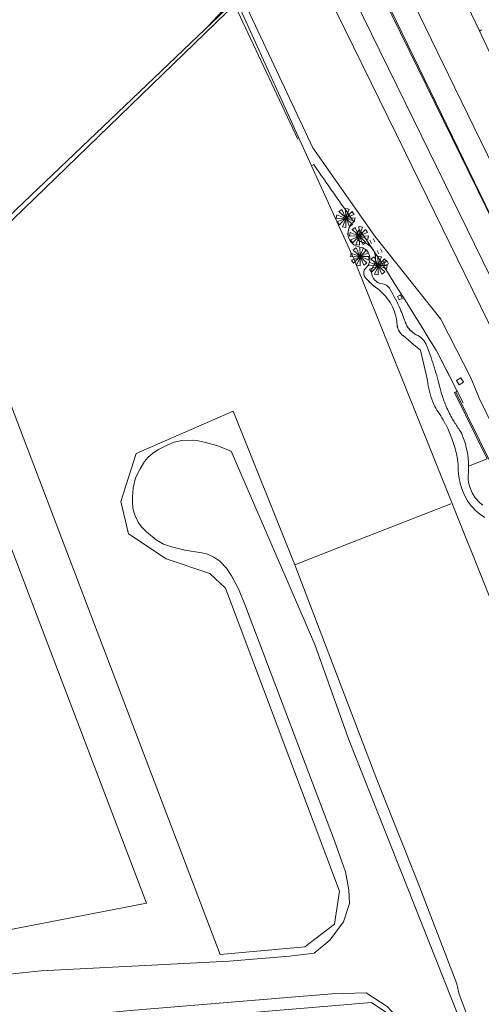
# Model space of a CAD drawing. Extents: x 497244 to 498566, y 2000648 to 2001705.
# Drawn here: x 497449 to 497523, y 2000937 to 2001095 of the extents above; entities that cross this region are included whole.
import ezdxf

# ---------------------------------------------------------------- set-up
doc = ezdxf.new("R2010")
doc.units = 0
doc.header["$MEASUREMENT"] = 0
doc.layers.add('Level 63', color=7, linetype='Continuous')

msp = doc.modelspace()

# ---------------------------------------------------------------- linework, layer by layer
at = {"layer": 'Level 63', "color": 252, "linetype": 'Continuous', "lineweight": 0}
for p, q in [((497551.56, 2001007.91), (497491.87, 2001129.7)), ((497522.56, 2001093.19), (497505.6, 2001129.02)), ((497495.94, 2001074.36), (497484.49, 2001098.78)), ((497483.09, 2001097.98), (497479.21, 2001093.78)), ((497493.55, 2001075.74), (497483.09, 2001097.98)), ((497522.56, 2001093.19), (497525.79, 2001086.36)), ((497505.9, 2001060.2), (497495.94, 2001074.36)), ((497496.09, 2001071.65), (497495.73, 2001071.44)), ((497496.09, 2001071.65), (497495.73, 2001071.44)), ((497499.76, 2001063.34), (497499.81, 2001063.62)), ((497501.13, 2001063.11), (497499.81, 2001063.62)), ((497500.36, 2001064.31), (497500.12, 2001064.14)), ((497501.18, 2001063.18), (497500.12, 2001064.14)), ((497500.6, 2001064.47), (497500.36, 2001064.31)), ((497500.6, 2001064.47), (497501.18, 2001063.18)), ((497501.26, 2001063.21), (497501.19, 2001064.61)), ((497501.48, 2001064.56), (497501.19, 2001064.61)), ((497501.77, 2001064.51), (497501.26, 2001063.21)), ((497502.25, 2001064.15), (497501.34, 2001063.17)), ((497501.34, 2001063.17), (497502.59, 2001063.67)), ((497501.48, 2001064.56), (497501.77, 2001064.51)), ((497502.25, 2001064.15), (497502.42, 2001063.91)), ((497502.42, 2001063.91), (497502.59, 2001063.67)), ((497499.76, 2001063.34), (497499.71, 2001063.05)), ((497499.71, 2001063.05), (497501.13, 2001063.11)), ((497501.14, 2001063.02), (497499.87, 2001062.5)), ((497499.87, 2001062.5), (497500.04, 2001062.26)), ((497500.04, 2001062.26), (497500.2, 2001062.02)), ((497500.2, 2001062.02), (497501.14, 2001063.02)), ((497501.24, 2001062.96), (497500.68, 2001061.71)), ((497501.26, 2001061.61), (497501.24, 2001062.96)), ((497501.32, 2001062.99), (497501.81, 2001061.73)), ((497502.29, 2001062.06), (497501.32, 2001062.99)), ((497501.37, 2001063.07), (497502.71, 2001063.12)), ((497502.6, 2001062.54), (497501.37, 2001063.07)), ((497502.29, 2001062.06), (497502.05, 2001061.9)), ((497502.65, 2001062.83), (497502.6, 2001062.54)), ((497502.65, 2001062.83), (497502.71, 2001063.12)), ((497500.97, 2001061.66), (497500.68, 2001061.71)), ((497500.97, 2001061.66), (497501.26, 2001061.61)), ((497502.05, 2001061.9), (497501.81, 2001061.73)), ((497501.89, 2001060.48), (497501.84, 2001060.19)), ((497501.89, 2001060.48), (497501.94, 2001060.77)), ((497503.27, 2001060.25), (497501.94, 2001060.77)), ((497502.5, 2001061.45), (497502.26, 2001061.28)), ((497503.32, 2001060.33), (497502.26, 2001061.28)), ((497502.74, 2001061.62), (497502.5, 2001061.45)), ((497502.74, 2001061.62), (497503.32, 2001060.33)), ((497503.4, 2001060.35), (497503.33, 2001061.75)), ((497503.62, 2001061.7), (497503.33, 2001061.75)), ((497503.91, 2001061.65), (497503.4, 2001060.35)), ((497504.39, 2001061.3), (497503.48, 2001060.32)), ((497503.48, 2001060.32), (497504.72, 2001060.81)), ((497503.62, 2001061.7), (497503.91, 2001061.65)), ((497504.39, 2001061.3), (497504.55, 2001061.06)), ((497504.55, 2001061.06), (497504.72, 2001060.81)), ((497501.84, 2001060.19), (497503.27, 2001060.25)), ((497503.28, 2001060.16), (497502, 2001059.64)), ((497502, 2001059.64), (497502.17, 2001059.41)), ((497502.17, 2001059.41), (497502.34, 2001059.16)), ((497502.34, 2001059.16), (497503.28, 2001060.16)), ((497503.37, 2001060.1), (497502.82, 2001058.85)), ((497503.11, 2001058.8), (497502.82, 2001058.85)), ((497503.11, 2001058.8), (497503.4, 2001058.75)), ((497503.4, 2001058.75), (497503.37, 2001060.1)), ((497503.46, 2001060.14), (497503.95, 2001058.87)), ((497504.43, 2001059.21), (497503.46, 2001060.14)), ((497503.51, 2001060.22), (497504.84, 2001060.26)), ((497504.74, 2001059.68), (497503.51, 2001060.22)), ((497504.19, 2001059.04), (497503.95, 2001058.87)), ((497504.43, 2001059.21), (497504.19, 2001059.04)), ((497504.79, 2001059.97), (497504.74, 2001059.68)), ((497504.79, 2001059.97), (497504.84, 2001060.26)), ((497505.08, 2001059.57), (497505.35, 2001059.04)), ((497505.88, 2001059.31), (497505.6, 2001059.84)), ((497502.04, 2001057.19), (497502.09, 2001057.48)), ((497503.42, 2001056.96), (497502.09, 2001057.48)), ((497502.65, 2001058.16), (497502.41, 2001057.99)), ((497503.47, 2001057.03), (497502.41, 2001057.99)), ((497502.89, 2001058.33), (497502.65, 2001058.16)), ((497502.89, 2001058.33), (497503.47, 2001057.03)), ((497503.55, 2001057.06), (497503.48, 2001058.46)), ((497503.77, 2001058.41), (497503.48, 2001058.46)), ((497504.06, 2001058.36), (497503.55, 2001057.06)), ((497504.54, 2001058), (497503.63, 2001057.03)), ((497503.63, 2001057.03), (497504.87, 2001057.52)), ((497503.77, 2001058.41), (497504.06, 2001058.36)), ((497504.54, 2001058), (497504.71, 2001057.76)), ((497504.71, 2001057.76), (497504.87, 2001057.52)), ((497506.53, 2001057.39), (497506.26, 2001057.92)), ((497506.78, 2001058.19), (497507.05, 2001057.65)), ((497502.04, 2001057.19), (497501.99, 2001056.9)), ((497501.99, 2001056.9), (497503.42, 2001056.96)), ((497503.43, 2001056.87), (497502.15, 2001056.35)), ((497502.15, 2001056.35), (497502.32, 2001056.11)), ((497502.32, 2001056.11), (497502.49, 2001055.87)), ((497502.49, 2001055.87), (497503.43, 2001056.87)), ((497503.52, 2001056.81), (497502.97, 2001055.56)), ((497503.55, 2001055.46), (497503.52, 2001056.81)), ((497503.61, 2001056.84), (497504.1, 2001055.58)), ((497504.58, 2001055.92), (497503.61, 2001056.84)), ((497503.66, 2001056.93), (497504.99, 2001056.97)), ((497504.89, 2001056.39), (497503.66, 2001056.93)), ((497504.34, 2001055.75), (497504.1, 2001055.58)), ((497504.58, 2001055.92), (497504.34, 2001055.75)), ((497504.92, 2001055.75), (497504.87, 2001055.46)), ((497504.94, 2001056.68), (497504.89, 2001056.39)), ((497504.92, 2001055.75), (497504.97, 2001056.04)), ((497504.94, 2001056.68), (497504.99, 2001056.97)), ((497506.3, 2001055.52), (497504.97, 2001056.04)), ((497505.53, 2001056.72), (497505.29, 2001056.55)), ((497506.35, 2001055.59), (497505.29, 2001056.55)), ((497505.77, 2001056.88), (497505.53, 2001056.72)), ((497505.77, 2001056.88), (497506.35, 2001055.59)), ((497506.43, 2001055.62), (497506.35, 2001057.02)), ((497506.64, 2001056.97), (497506.35, 2001057.02)), ((497506.93, 2001056.92), (497506.43, 2001055.62)), ((497507.41, 2001056.56), (497506.51, 2001055.59)), ((497506.51, 2001055.59), (497507.75, 2001056.08)), ((497506.64, 2001056.97), (497506.93, 2001056.92)), ((497507.27, 2001056.08), (497507.81, 2001056.33)), ((497507.53, 2001055.54), (497507.27, 2001056.08)), ((497507.41, 2001056.56), (497507.58, 2001056.32)), ((497507.53, 2001055.54), (497508.07, 2001055.79)), ((497507.58, 2001056.32), (497507.75, 2001056.08)), ((497508.07, 2001055.79), (497507.81, 2001056.33)), ((497503.26, 2001055.51), (497502.97, 2001055.56)), ((497503.26, 2001055.51), (497503.55, 2001055.46)), ((497504.87, 2001055.46), (497506.3, 2001055.52)), ((497506.3, 2001055.43), (497505.03, 2001054.91)), ((497505.03, 2001054.91), (497505.2, 2001054.67)), ((497505.2, 2001054.67), (497505.37, 2001054.43)), ((497505.37, 2001054.43), (497506.3, 2001055.43)), ((497506.4, 2001055.37), (497505.84, 2001054.12)), ((497506.13, 2001054.07), (497505.84, 2001054.12)), ((497506.13, 2001054.07), (497506.42, 2001054.02)), ((497506.42, 2001054.02), (497506.4, 2001055.37)), ((497506.49, 2001055.4), (497506.98, 2001054.14)), ((497507.46, 2001054.48), (497506.49, 2001055.4)), ((497506.53, 2001055.49), (497507.87, 2001055.53)), ((497507.77, 2001054.95), (497506.53, 2001055.49)), ((497507.22, 2001054.31), (497506.98, 2001054.14)), ((497507.46, 2001054.48), (497507.22, 2001054.31)), ((497507.82, 2001055.24), (497507.77, 2001054.95)), ((497507.82, 2001055.24), (497507.87, 2001055.53)), ((497509.5, 2001050.54), (497510, 2001050.8)), ((497509.77, 2001050.01), (497509.5, 2001050.54)), ((497509.77, 2001050.01), (497510.27, 2001050.26)), ((497510.27, 2001050.26), (497510, 2001050.8)), ((497520.03, 2001033.54), (497515.72, 2001041.95)), ((497518.96, 2001037.11), (497519.64, 2001037.54)), ((497519.38, 2001036.44), (497518.96, 2001037.11)), ((497519.38, 2001036.44), (497520.06, 2001036.86)), ((497519.64, 2001037.54), (497520.06, 2001036.86)), ((497518.65, 2001035.18), (497518.83, 2001035.27)), ((497518.83, 2001035.27), (497540.69, 2000990.83))]:
    msp.add_line(p, q, dxfattribs=at)
at = {"layer": 'Level 63', "color": 252, "linetype": 'Continuous', "lineweight": 0, "flags": 128}
for points in [[(497611.86, 2000891.53), (497532.39, 2001055.09), (497523.92, 2001073.21), (497518.65, 2001084.07), (497491.17, 2001140.61), (497458.43, 2001208)], [(497454.85, 2001206.68), (497515.62, 2001081.59), (497608.72, 2000890)], [(497608.29, 2000882.37), (497512.14, 2001078.74), (497489.09, 2001125.82)], [(497485.95, 2001124.28), (497509.36, 2001076.47), (497609.62, 2000871.7), (497629.97, 2000830.15)], [(497381.14, 2000991.63), (497407.44, 2001023.93), (497439.12, 2001055.63), (497483.33, 2001097.69)], [(497493.05, 2001007.65), (497483.2, 2001032.23), (497467.69, 2001025.44), (497465.21, 2001017.75), (497466.46, 2001012.59), (497472.47, 2001008.6), (497479.48, 2001006.25), (497481.98, 2001003.9), (497500.21, 2000955.44), (497499.41, 2000950.13), (497494.69, 2000946.5), (497481.13, 2000945.28), (497439.39, 2001054.64), (497483.86, 2001097.65), (497495.73, 2001071.44)], [(497495.73, 2001071.44), (497496.09, 2001071.65)], [(497531.31, 2000996.09), (497527.44, 2000994.54), (497514.77, 2001026.08), (497502.52, 2001056.56), (497495.73, 2001071.44), (497495.73, 2001071.44)], [(497520.88, 2001023.43), (497523.86, 2001024.59), (497518.65, 2001035.18), (497518.83, 2001035.27), (497519.07, 2001035.4), (497517.24, 2001038.98), (497515.72, 2001041.95), (497514.97, 2001043.14), (497514.26, 2001044.28), (497513.55, 2001045.42), (497512.81, 2001046.59), (497510.71, 2001049.95), (497509.88, 2001051.28), (497509.19, 2001052.38), (497507.74, 2001054.7), (497506.74, 2001056.29), (497504.61, 2001059.51), (497503.78, 2001060.7), (497503.41, 2001061.22)], [(497521.32, 2001037.46), (497516.45, 2001046.92), (497505.9, 2001060.2)], [(497401.31, 2000940.32), (497469.32, 2000953.5), (497432.97, 2001048.71)], [(497510.44, 2001044.29), (497512.07, 2001042.9), (497513.17, 2001041.97), (497514.27, 2001037.36), (497514.31, 2001037.11)], [(497572.34, 2000932.36), (497522.57, 2001034.3), (497521.32, 2001037.46)], [(497482.87, 2001025.79), (497480.57, 2001026.7), (497478.58, 2001027.27), (497477.4, 2001027.53), (497476.62, 2001027.59), (497475.01, 2001027.52), (497473.75, 2001027.25), (497472.73, 2001026.83), (497471.23, 2001026.07), (497470.32, 2001025.48), (497469.54, 2001024.79), (497469.01, 2001024.15), (497468.33, 2001022.99), (497467.58, 2001021.53), (497467.17, 2001019.96), (497467.07, 2001018.46), (497467.1, 2001017.41), (497467.22, 2001016.42), (497467.51, 2001015.45), (497468, 2001014.47), (497468.49, 2001013.75), (497469.32, 2001012.92), (497470.86, 2001011.65), (497472.07, 2001010.93), (497473.31, 2001010.53), (497475.47, 2001009.95), (497478.2, 2001009.52), (497479.1, 2001009.33), (497480.12, 2001008.84), (497481.08, 2001008.21), (497482.12, 2001007.08), (497482.96, 2001005.86), (497484.05, 2001003.81), (497485.2, 2001001.02)], [(497496.25, 2000994.87), (497482.87, 2001025.79)], [(497523.86, 2001024.59), (497520.88, 2001023.43), (497520.85, 2001022.48), (497520.8, 2001021.88), (497520.81, 2001021.43), (497520.89, 2001020.77), (497521.02, 2001020.22), (497521.44, 2001019.16), (497521.96, 2001018.33), (497522.69, 2001017.54), (497523.17, 2001017.15)], [(497518.07, 2001017.38), (497501.59, 2001011.01), (497493.05, 2001007.65)], [(497493.05, 2001007.65), (497499.9, 2000989.75), (497506.2, 2000973.29), (497512.8, 2000956.68), (497519, 2000940.6), (497519.3, 2000939.08), (497523.22, 2000928.67), (497530.02, 2000911.36), (497535.57, 2000897.33), (497538.5, 2000890.29), (497541.54, 2000881.91), (497543.78, 2000875.51), (497545.73, 2000869.27), (497546.32, 2000863.13), (497546.34, 2000858.5), (497546.05, 2000850.96), (497543.47, 2000841.63), (497542.31, 2000838.61), (497538.66, 2000829.13), (497538.29, 2000828.15), (497531.88, 2000818.92), (497530.27, 2000817.44), (497522.1, 2000811.03)], [(497485.2, 2001001.02), (497499.4, 2000963.45), (497501.18, 2000958.52), (497501.7, 2000955.61), (497501.84, 2000953.43), (497500.89, 2000950.51), (497498.68, 2000947.58)], [(497501.69, 2000979.77), (497496.25, 2000994.87)], [(497423.61, 2000788.03), (497496.28, 2000801.61), (497509.53, 2000805.28), (497520.84, 2000811.61), (497529.08, 2000818.16), (497534.99, 2000825.4), (497537.64, 2000829.89), (497542.06, 2000840.03), (497543.87, 2000846.12), (497544.47, 2000848.88), (497545.21, 2000853.73), (497545.62, 2000858.58), (497544.72, 2000868.96), (497538.61, 2000885.76), (497534.62, 2000895.74), (497519.22, 2000935.53), (497501.69, 2000979.77)], [(497370.79, 2000936.76), (497364.62, 2000935.3), (497369.9, 2000934.35), (497406.77, 2000937.89), (497452.48, 2000942.69), (497482.56, 2000944.24), (497492.22, 2000945.03), (497496.17, 2000945.48), (497498.68, 2000947.58)], [(497424.46, 2000875.6), (497517.89, 2000897.8), (497520.48, 2000903.3), (497521.35, 2000906.22), (497514.67, 2000924.82), (497512.81, 2000929.55), (497510.62, 2000933.96), (497507.84, 2000936.95), (497504.48, 2000939.14), (497499.01, 2000938.99), (497466.75, 2000936.33), (497421.38, 2000932.05)], [(497310.79, 2000876.18), (497316.82, 2000851.68), (497516.98, 2000899.09), (497519.8, 2000906.01), (497511.45, 2000929.87), (497507.95, 2000935.83), (497505.32, 2000937.61), (497359.31, 2000925.33)]]:
    msp.add_lwpolyline(points, dxfattribs=at)
at = {"layer": 'Level 63', "color": 252, "linetype": 'Continuous', "lineweight": 0}
for centre in [(497501.25, 2001063.09), (497503.39, 2001060.23), (497503.54, 2001056.94), (497506.41, 2001055.5)]:
    msp.add_circle(centre, 0.118, dxfattribs=at)
for centre, radius, start, end in [((497522.74, 2001093.27), 0.2, 205.3221, 340.3221), ((500488.55, 2003166.84), 3653.03, 214.99804, 215.1737), ((497503.81, 2001060.67), 2.23, 122.8637, 261.3175), ((497503.81, 2001060.67), 2.23, 125.1327, 192.0906), ((497504.08, 2001060.34), 1.11, 126.7057, 257.5414), ((497504.08, 2001060.34), 1.11, 127.3446, 212.6841), ((497503.81, 2001060.67), 2.23, 192.0906, 261.3175), ((497504.08, 2001060.34), 1.11, 212.6841, 242.7392), ((497503.35, 2001056.67), 2.63, 334.3476, 79.2408), ((497503.19, 2001056.57), 1.91, 312.4215, 81.3175), ((497505.25, 2001054.31), 1.15, 132.4215, 221.0053), ((497505.25, 2001054.31), 1.15, 132.4215, 182.6866), ((497505.25, 2001054.31), 1.15, 182.6866, 221.0053), ((497507.2, 2001054.44), 1.84, 172.8949, 191.5716), ((497507.2, 2001054.44), 1.84, 148.6993, 172.8949), ((497507.2, 2001054.44), 1.84, 191.5716, 234.1778), ((497513.05, 2001061.09), 11.48, 221.0053, 233.7073), ((497513.05, 2001061.09), 11.48, 221.0053, 230.059), ((497507.2, 2001054.44), 1.84, 234.1778, 249.4958), ((497514.06, 2001047.61), 3.51, 198.1859, 244.648), ((497511.97, 2001046.28), 2.54, 184.2126, 232.3012), ((497511.97, 2001046.28), 2.54, 184.2126, 214.8867), ((497511.97, 2001046.28), 2.54, 214.8867, 232.3012), ((497514.06, 2001047.61), 3.51, 204.8827, 224.6214), ((497514.89, 2001048.7), 4.88, 226.8288, 245.5495), ((497510.43, 2001044.28), 0.0195, 232.3012, 46.7936), ((497511.18, 2001041.54), 3.2, 22.0098, 64.648), ((497525.77, 2001046.02), 12.03, 197.8705, 203.4815), ((497527.16, 2001038.49), 12.92, 186.0998, 201.6498), ((497580.91, 2001053.76), 67.02, 193.685, 196.6217), ((497527.16, 2001038.49), 12.92, 201.6498, 206.7322), ((497535.84, 2001040.95), 20.18, 198.3895, 204.098), ((497535.84, 2001040.95), 20.18, 204.098, 210.6342), ((497535.84, 2001040.95), 20.18, 210.6342, 215.6444), ((497529.11, 2001023.1), 9.9, 176.5782, 211.8639), ((497527.84, 2001022.53), 8.52, 213.1014, 239.4653)]:
    msp.add_arc(centre, radius, start, end, dxfattribs=at)
at = {"layer": 'Level 63', "color": 252, "linetype": 'Continuous', "lineweight": 0, "extrusion": (0, 0, -1)}
for centre, radius, start, end in [((-497501.34, 2001051.27), 8.39, 105.4994, 112.2929), ((-497503.35, 2001056.67), 2.63, 116.2571, 138.5692), ((-497503.19, 2001056.57), 1.91, 98.6825, 163.1305), ((-497503.35, 2001056.67), 2.63, 138.5692, 153.2058), ((-497503.35, 2001056.67), 2.63, 153.2058, 196.7524), ((-497503.19, 2001056.57), 1.91, 163.1305, 227.5785), ((-497503.94, 2001056.5), 2.01, 196.7524, 213.216), ((-497505.82, 2001048.08), 4.69, 98.9672, 113.9575), ((-497497.77, 2001041.33), 13.51, 125.8363, 135.2605), ((-497506.72, 2001050.86), 1.81, 123.7376, 153.7602), ((-497487.17, 2001038.77), 24.79, 148.6819, 156.6975), ((-497501.61, 2001045.51), 7.85, 137.1876, 160.4026), ((-497501.61, 2001045.51), 7.85, 160.4026, 175.7874), ((-497462.43, 2001029.07), 51.36, 157.6692, 160.5954), ((-497511.18, 2001041.54), 3.2, 121.9288, 150.6774), ((-497510.22, 2001041), 4.3, 150.6774, 162.1295), ((-497472.74, 2001026), 44.66, 160.0797, 164.5473), ((-497498.05, 2001019.99), 21.67, 144.1677, 151.8723), ((-497500.21, 2001021.24), 19.18, 152.1428, 172.6578), ((-497516.43, 2001027.01), 3.72, 144.0237, 162.6539), ((-497508.13, 2001023.4), 12.75, 158.3073, 179.8919)]:
    msp.add_arc(centre, radius, start, end, dxfattribs=at)

doc.saveas('drawing.dxf')
